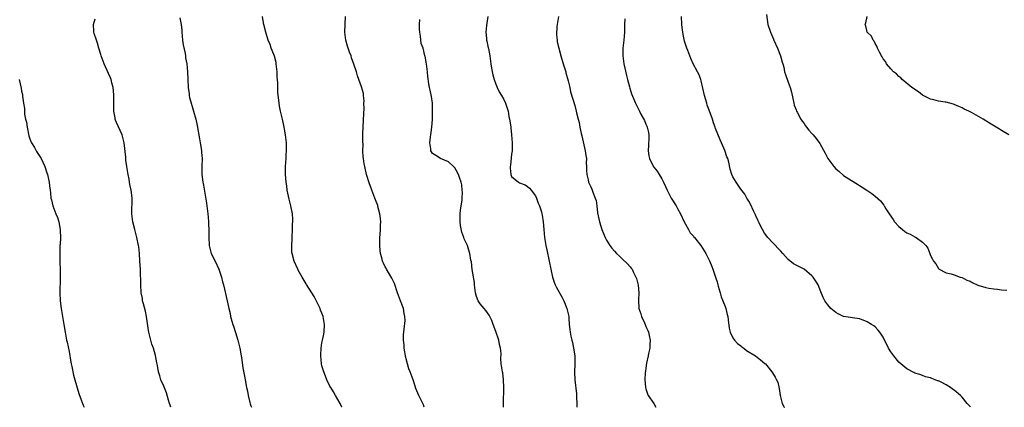
# Model space of a CAD drawing. Units: inches. Extents: x 2571000 to 2574000, y 1518000 to 1521000.
# Drawn here: x 2572687 to 2572936, y 1518000 to 1518098 of the extents above; entities that cross this region are included whole.
import ezdxf

# ---------------------------------------------------------------- set-up
doc = ezdxf.new("R2010")
doc.units = ezdxf.units.IN
doc.header["$MEASUREMENT"] = 0
doc.layers.add('LD25711518_10ft', color=62, linetype='Continuous')

msp = doc.modelspace()

# ---------------------------------------------------------------- linework, layer by layer
at = {"layer": 'LD25711518_10ft'}
for points, elevation in [([(2572768.06, 1518000), (2572768.04, 1518000.04), (2572767.64, 1518001), (2572767, 1518002.01), (2572766.45, 1518003), (2572765.91, 1518003.91), (2572765.21, 1518005), (2572765.14, 1518005.14), (2572765, 1518005.37), (2572764.19, 1518007), (2572763.88, 1518007.88), (2572763.43, 1518009), (2572763, 1518010.54), (2572762.89, 1518011), (2572762.69, 1518013), (2572762.68, 1518013.32), (2572762.78, 1518015), (2572763, 1518016.33), (2572763.15, 1518017), (2572763.45, 1518018.55), (2572763.55, 1518019), (2572763.64, 1518021), (2572763.32, 1518023), (2572763, 1518023.82), (2572762.64, 1518024.64), (2572762.54, 1518025), (2572762.16, 1518025.84), (2572761.38, 1518027.38), (2572761, 1518028.04), (2572760.47, 1518029), (2572759.12, 1518031.12), (2572759, 1518031.28), (2572757.99, 1518033), (2572757, 1518034.71), (2572756.85, 1518035), (2572755.98, 1518037), (2572755.46, 1518039), (2572755.41, 1518039.41), (2572755.35, 1518041), (2572755.43, 1518042.57), (2572755.43, 1518043), (2572755.54, 1518045), (2572755.55, 1518046.45), (2572755.61, 1518047), (2572755.63, 1518047.63), (2572755.5, 1518049), (2572755.1, 1518051), (2572754.69, 1518052.69), (2572754.53, 1518053.47), (2572754.23, 1518055), (2572754.07, 1518056.07), (2572753.91, 1518057), (2572753.74, 1518059), (2572753.79, 1518061), (2572753.94, 1518063), (2572753.97, 1518063.97), (2572754.03, 1518065), (2572754.02, 1518065.98), (2572753.98, 1518067), (2572753.8, 1518069), (2572753.52, 1518070.48), (2572753.45, 1518071), (2572753.38, 1518071.38), (2572752.98, 1518073), (2572752.52, 1518075), (2572752.28, 1518076.28), (2572752.17, 1518077), (2572751.85, 1518079.85), (2572751.79, 1518081), (2572751.8, 1518082.2), (2572751.67, 1518083.67), (2572751.67, 1518085), (2572751.44, 1518087), (2572751.37, 1518087.37), (2572750.97, 1518088.97), (2572750.4, 1518090.4), (2572750.15, 1518091), (2572749.85, 1518091.86), (2572749.42, 1518093), (2572748.81, 1518095), (2572748.32, 1518097), (2572748.13, 1518097.87), (2572747.92, 1518099)], 8120), ([(2572788.9, 1518000), (2572788.66, 1518000.66), (2572787.55, 1518003), (2572786.79, 1518004.79), (2572786.62, 1518005.38), (2572786.08, 1518007), (2572785.32, 1518009), (2572785, 1518009.77), (2572784.62, 1518011), (2572784.29, 1518012.29), (2572784.13, 1518013), (2572783.95, 1518014.05), (2572783.81, 1518015), (2572783.8, 1518015.8), (2572783.64, 1518017), (2572783.6, 1518018.4), (2572783.82, 1518019.82), (2572784.05, 1518021.95), (2572784.01, 1518023), (2572783.76, 1518023.76), (2572783.61, 1518025), (2572782.89, 1518027), (2572782.33, 1518028.33), (2572782.15, 1518029), (2572781.35, 1518031.35), (2572780.72, 1518032.72), (2572779.82, 1518034.18), (2572779.35, 1518035), (2572779.23, 1518035.23), (2572779, 1518035.61), (2572778.54, 1518036.54), (2572778.33, 1518037), (2572778.14, 1518037.86), (2572777.81, 1518039), (2572777.7, 1518039.7), (2572777.63, 1518041), (2572777.68, 1518042.32), (2572777.68, 1518043), (2572777.75, 1518043.75), (2572777.82, 1518045), (2572777.82, 1518046.18), (2572777.88, 1518047), (2572777.82, 1518047.82), (2572777.65, 1518049), (2572777.15, 1518050.85), (2572777.1, 1518051.1), (2572776.52, 1518052.52), (2572776.37, 1518053), (2572775.63, 1518055), (2572775.47, 1518055.47), (2572775, 1518056.59), (2572774.28, 1518059), (2572773.81, 1518061), (2572773.68, 1518061.68), (2572773.52, 1518063), (2572773.45, 1518063.45), (2572773.38, 1518065), (2572773.39, 1518066.61), (2572773.32, 1518067.32), (2572773.36, 1518069), (2572773.35, 1518069.35), (2572773.4, 1518071), (2572773.56, 1518074.44), (2572773.65, 1518075.65), (2572773.63, 1518077), (2572773.66, 1518077.66), (2572773.48, 1518079), (2572773.47, 1518079.47), (2572773, 1518081.19), (2572772.33, 1518083), (2572772, 1518084), (2572771.7, 1518085), (2572771.09, 1518086.91), (2572770.5, 1518088.5), (2572770.36, 1518089), (2572769.97, 1518089.97), (2572769.47, 1518091.47), (2572769.01, 1518093), (2572768.77, 1518095), (2572768.94, 1518099)], 8130), ([(2572804.97, 1518099), (2572804.69, 1518097.31), (2572804.67, 1518096.67), (2572804.48, 1518095), (2572804.61, 1518093.39), (2572804.67, 1518093), (2572804.74, 1518092.74), (2572805.08, 1518091.08), (2572805.1, 1518090.9), (2572805.46, 1518089), (2572805.67, 1518087.67), (2572805.76, 1518087), (2572805.94, 1518085.94), (2572806.25, 1518084.25), (2572806.59, 1518083), (2572807, 1518081.81), (2572807.33, 1518081), (2572807.88, 1518079.88), (2572808.44, 1518079), (2572809, 1518077.93), (2572809.45, 1518077), (2572810.08, 1518075), (2572810.32, 1518073.68), (2572810.57, 1518072.57), (2572810.76, 1518071), (2572810.8, 1518070.8), (2572810.99, 1518068.99), (2572811.16, 1518067), (2572811.13, 1518065), (2572811, 1518064.08), (2572810.68, 1518061.32), (2572810.62, 1518061), (2572810.63, 1518060.63), (2572810.77, 1518059), (2572811, 1518058.49), (2572812.73, 1518057), (2572813, 1518056.82), (2572814.38, 1518056.38), (2572815, 1518055.96), (2572815.54, 1518055.54), (2572815.96, 1518055), (2572817, 1518053.55), (2572817.25, 1518053), (2572817.7, 1518051.7), (2572818.03, 1518051), (2572818.52, 1518049.48), (2572818.65, 1518049), (2572818.69, 1518048.69), (2572818.99, 1518047), (2572819.11, 1518045), (2572819.29, 1518043), (2572819.64, 1518041), (2572819.9, 1518039.9), (2572820.52, 1518037), (2572820.91, 1518035), (2572821.34, 1518033), (2572821.72, 1518031.72), (2572822.05, 1518031), (2572822.33, 1518030.33), (2572823.8, 1518027.8), (2572824.2, 1518027), (2572824.99, 1518024.99), (2572825.38, 1518023.38), (2572825.44, 1518023), (2572825.45, 1518022.55), (2572825.59, 1518021), (2572825.74, 1518019.74), (2572825.77, 1518019), (2572825.94, 1518018.06), (2572826.2, 1518017), (2572826.39, 1518016.39), (2572826.69, 1518015), (2572826.98, 1518013), (2572827.02, 1518010.98), (2572826.94, 1518008.94), (2572826.96, 1518007), (2572827.39, 1518003.39), (2572827.4, 1518002.6), (2572827.46, 1518001), (2572827.48, 1518000)], 8150), ([(2572822.84, 1518099), (2572822.51, 1518097), (2572822.44, 1518096.44), (2572822.36, 1518094.36), (2572822.55, 1518093), (2572822.56, 1518092.56), (2572822.94, 1518091), (2572823.47, 1518089), (2572824.08, 1518087), (2572824.68, 1518085), (2572824.74, 1518084.74), (2572825.28, 1518082.72), (2572825.69, 1518081), (2572825.93, 1518079.93), (2572827, 1518076.45), (2572827.36, 1518075), (2572827.45, 1518074.55), (2572827.85, 1518073), (2572828.11, 1518072.11), (2572828.29, 1518071), (2572828.62, 1518069.38), (2572828.79, 1518068.79), (2572829.63, 1518065), (2572829.78, 1518063.78), (2572829.91, 1518063), (2572829.9, 1518061.9), (2572829.98, 1518061), (2572829.96, 1518059.96), (2572830.05, 1518059), (2572830.38, 1518057.62), (2572830.49, 1518057), (2572830.65, 1518056.65), (2572831, 1518055.81), (2572831.26, 1518055.26), (2572831.52, 1518054.48), (2572832.13, 1518053), (2572832.35, 1518052.35), (2572832.55, 1518051), (2572832.76, 1518049.24), (2572833.22, 1518047), (2572833.84, 1518045), (2572834.64, 1518043), (2572835, 1518042.3), (2572835.83, 1518041), (2572836.34, 1518040.34), (2572837, 1518039.55), (2572837.55, 1518039), (2572838.3, 1518038.3), (2572839, 1518037.59), (2572840.35, 1518036.35), (2572841, 1518035.59), (2572841.28, 1518035.28), (2572841.46, 1518035), (2572841.86, 1518034.14), (2572842.47, 1518033), (2572842.61, 1518032.61), (2572843.02, 1518030.98), (2572843.2, 1518029), (2572843.11, 1518027.11), (2572843.21, 1518025), (2572843.66, 1518023.66), (2572843.87, 1518023), (2572844.58, 1518021.42), (2572844.79, 1518021), (2572845, 1518020.46), (2572845.5, 1518019.5), (2572845.64, 1518019), (2572845.78, 1518018.22), (2572846.03, 1518017), (2572845.93, 1518015.93), (2572845.94, 1518015), (2572845.62, 1518013.62), (2572845.54, 1518013), (2572845.15, 1518011.15), (2572845, 1518009.93), (2572844.89, 1518009.11), (2572844.83, 1518008.83), (2572844.7, 1518007), (2572844.88, 1518005.12), (2572844.88, 1518005), (2572845, 1518004.68), (2572845.39, 1518003.39), (2572845.59, 1518003), (2572847, 1518000.96), (2572847.49, 1518000)], 8160), ([(2572927.12, 1518000), (2572927, 1518000.17), (2572926.6, 1518000.6), (2572926.27, 1518001), (2572925, 1518002.6), (2572924.59, 1518003), (2572923, 1518004.34), (2572922.58, 1518004.58), (2572922.07, 1518005), (2572921, 1518005.66), (2572919.53, 1518006.47), (2572919, 1518006.71), (2572918.75, 1518006.75), (2572918.22, 1518007), (2572917.3, 1518007.3), (2572917, 1518007.51), (2572915.75, 1518007.75), (2572915, 1518008.06), (2572914.29, 1518008.29), (2572913, 1518008.67), (2572912.8, 1518008.8), (2572911, 1518009.75), (2572909.48, 1518011), (2572909, 1518011.44), (2572907.71, 1518013), (2572907, 1518014.02), (2572906.39, 1518015), (2572905, 1518017.77), (2572904.19, 1518019), (2572903.64, 1518019.64), (2572903, 1518020.35), (2572902.64, 1518020.64), (2572902.09, 1518021), (2572901, 1518021.68), (2572899.96, 1518022.04), (2572899, 1518022.4), (2572895, 1518023.01), (2572893.64, 1518023.64), (2572893, 1518023.98), (2572891.8, 1518025), (2572891, 1518025.95), (2572890.24, 1518027), (2572889.83, 1518027.83), (2572889.23, 1518029.23), (2572888.55, 1518031), (2572887.97, 1518031.97), (2572887.31, 1518033), (2572887, 1518033.34), (2572885, 1518034.99), (2572883.65, 1518035.65), (2572882.35, 1518036.35), (2572881, 1518037.44), (2572879.61, 1518039), (2572879, 1518039.65), (2572877, 1518041.71), (2572875.84, 1518043), (2572875, 1518044.1), (2572874.5, 1518045), (2572873.51, 1518047), (2572873.35, 1518047.35), (2572873, 1518048.07), (2572872.74, 1518048.74), (2572872.2, 1518049.8), (2572871.45, 1518051.45), (2572871, 1518052.19), (2572870.72, 1518052.72), (2572870.53, 1518053), (2572869.99, 1518053.99), (2572869, 1518055.28), (2572868.31, 1518056.31), (2572867.8, 1518057), (2572867, 1518058.42), (2572866.73, 1518059), (2572866.33, 1518060.33), (2572865.94, 1518062.06), (2572865.68, 1518063), (2572865.47, 1518063.47), (2572864.92, 1518065.08), (2572864.07, 1518067), (2572863.73, 1518067.73), (2572862.62, 1518070.62), (2572862.5, 1518071), (2572862.08, 1518072.08), (2572861.79, 1518073), (2572861, 1518075.23), (2572860.52, 1518076.52), (2572860.36, 1518077), (2572859.8, 1518079), (2572859, 1518082.71), (2572858.91, 1518083), (2572858.4, 1518084.4), (2572858.04, 1518085), (2572856.97, 1518087), (2572856.32, 1518088.32), (2572855.61, 1518090.39), (2572855.34, 1518091), (2572855.23, 1518091.23), (2572854.76, 1518092.76), (2572854.41, 1518094.41), (2572854.18, 1518096.18), (2572854.11, 1518097), (2572854.01, 1518099)], 8180), ([(2572875.47, 1518099.47), (2572875.86, 1518097), (2572876.5, 1518095), (2572877.26, 1518093.26), (2572877.36, 1518093), (2572878.26, 1518091), (2572879.04, 1518089), (2572879.44, 1518087.44), (2572879.61, 1518087), (2572879.86, 1518086.14), (2572880.09, 1518085), (2572880.27, 1518084.27), (2572881, 1518082.37), (2572881.49, 1518081), (2572881.79, 1518079.79), (2572882.38, 1518077), (2572882.52, 1518076.52), (2572883, 1518075.33), (2572883.11, 1518075), (2572883.27, 1518074.73), (2572884.18, 1518073), (2572884.5, 1518072.5), (2572885, 1518071.86), (2572885.33, 1518071.33), (2572885.58, 1518071), (2572886.23, 1518070.23), (2572887, 1518069.39), (2572887.29, 1518069), (2572888.09, 1518068.09), (2572889, 1518066.8), (2572890.36, 1518064.36), (2572891.05, 1518063), (2572892.51, 1518061), (2572893, 1518060.42), (2572893.78, 1518059.78), (2572895, 1518058.71), (2572897, 1518057.41), (2572898.51, 1518056.51), (2572899, 1518056.19), (2572899.74, 1518055.74), (2572900.88, 1518055), (2572902.14, 1518054.14), (2572903, 1518053.48), (2572904.32, 1518052.32), (2572905.2, 1518051.2), (2572905.31, 1518051), (2572905.72, 1518050.28), (2572906.53, 1518049), (2572907.55, 1518047.55), (2572907.92, 1518047), (2572909, 1518045.79), (2572909.92, 1518045), (2572910.53, 1518044.53), (2572911, 1518044.2), (2572911.84, 1518043.84), (2572913, 1518043.17), (2572913.13, 1518043.13), (2572913.35, 1518043), (2572915, 1518041.8), (2572915.82, 1518041), (2572916.3, 1518040.3), (2572916.83, 1518039), (2572917, 1518038.48), (2572917.51, 1518037.51), (2572917.77, 1518037), (2572918.34, 1518036.34), (2572919, 1518035.17), (2572919.23, 1518035), (2572921, 1518034.07), (2572922.23, 1518033.77), (2572923, 1518033.56), (2572924.49, 1518033), (2572925, 1518032.87), (2572926.2, 1518032.2), (2572927, 1518031.92), (2572927.58, 1518031.58), (2572929, 1518030.97), (2572931, 1518030.38), (2572931.8, 1518030.2), (2572933, 1518030.01), (2572933.96, 1518029.96), (2572935, 1518029.78), (2572936.34, 1518029.66)], 8190), ([(2572936.79, 1518069), (2572935, 1518070.09), (2572934.42, 1518070.42), (2572931.95, 1518071.95), (2572930.31, 1518073), (2572927.35, 1518074.65), (2572926.68, 1518075), (2572925.54, 1518075.53), (2572925, 1518075.86), (2572924.16, 1518076.16), (2572923, 1518076.74), (2572922.78, 1518076.78), (2572921, 1518077.26), (2572920.69, 1518077.31), (2572919, 1518077.51), (2572917.85, 1518077.85), (2572917, 1518078.08), (2572915, 1518079.1), (2572913.94, 1518079.94), (2572913, 1518080.49), (2572912.72, 1518080.72), (2572912.3, 1518081), (2572909.86, 1518083), (2572909.46, 1518083.46), (2572909, 1518083.77), (2572908.43, 1518084.43), (2572907.67, 1518085), (2572907, 1518085.73), (2572905.9, 1518087), (2572905.61, 1518087.61), (2572905, 1518088.3), (2572904.77, 1518088.77), (2572904.59, 1518089), (2572904.07, 1518089.93), (2572903.61, 1518091), (2572903.46, 1518091.46), (2572903, 1518092.16), (2572902.77, 1518092.77), (2572902.5, 1518093), (2572902.05, 1518094.05), (2572900.97, 1518095), (2572900.62, 1518096.62), (2572900.5, 1518097), (2572900.65, 1518097.35), (2572900.94, 1518099)], 8200), ([(2572724.72, 1518000), (2572724.57, 1518000.57), (2572724.45, 1518001), (2572724.19, 1518001.81), (2572723.66, 1518003.66), (2572723, 1518005.33), (2572722.26, 1518007), (2572721.95, 1518007.95), (2572721.63, 1518009), (2572721.38, 1518010.62), (2572721.23, 1518011.23), (2572720.9, 1518013.1), (2572720.35, 1518015), (2572719.97, 1518015.97), (2572719.68, 1518017), (2572719.16, 1518019), (2572719, 1518020.03), (2572718.6, 1518023), (2572718.33, 1518024.33), (2572717.81, 1518026.19), (2572717.62, 1518027), (2572717.55, 1518027.55), (2572717.26, 1518029), (2572717.12, 1518031), (2572717.05, 1518034.95), (2572716.94, 1518037), (2572716.78, 1518039), (2572716.61, 1518040.61), (2572716.56, 1518041), (2572716.17, 1518043), (2572715.62, 1518045), (2572715.12, 1518047), (2572714.9, 1518049), (2572714.93, 1518053.07), (2572714.72, 1518055), (2572714.4, 1518056.4), (2572714.32, 1518057), (2572714.19, 1518057.81), (2572713.92, 1518059), (2572713.59, 1518061), (2572713.36, 1518062.64), (2572713.33, 1518063), (2572713.33, 1518063.33), (2572712.96, 1518067), (2572712.42, 1518069), (2572711, 1518072.17), (2572710.76, 1518072.76), (2572710.69, 1518073), (2572710.64, 1518073.36), (2572710.33, 1518075), (2572710.3, 1518077), (2572710.34, 1518078.34), (2572710.34, 1518079), (2572710.27, 1518080.27), (2572710.18, 1518081), (2572709.85, 1518082.15), (2572709.66, 1518083), (2572709.49, 1518083.49), (2572709, 1518084.53), (2572707.89, 1518087), (2572707.11, 1518089), (2572707, 1518089.33), (2572706.53, 1518091), (2572706.23, 1518092.23), (2572705.92, 1518093), (2572705.35, 1518094.65), (2572705.27, 1518095), (2572705.28, 1518095.28), (2572705.19, 1518097), (2572705.6, 1518098.4)], 8100), ([(2572727, 1518098.62), (2572727.35, 1518097), (2572727.54, 1518095.54), (2572727.54, 1518095), (2572727.72, 1518093), (2572727.85, 1518091.85), (2572728.35, 1518089.65), (2572728.45, 1518089), (2572728.49, 1518088.49), (2572728.8, 1518087), (2572728.99, 1518085.01), (2572729.02, 1518083.02), (2572729.12, 1518081), (2572729.38, 1518079.38), (2572729.41, 1518079), (2572729.5, 1518078.5), (2572729.87, 1518077), (2572730.16, 1518076.16), (2572730.48, 1518075), (2572731.08, 1518073), (2572731.42, 1518071.42), (2572731.98, 1518067.98), (2572732.18, 1518067), (2572732.45, 1518065.55), (2572732.51, 1518065), (2572732.51, 1518064.51), (2572732.64, 1518063), (2572732.59, 1518061), (2572732.62, 1518059), (2572732.87, 1518057), (2572733, 1518056.27), (2572733.75, 1518051.75), (2572734.11, 1518049), (2572734.17, 1518048.17), (2572734.32, 1518047), (2572734.32, 1518046.32), (2572734.39, 1518045), (2572734.37, 1518043), (2572734.48, 1518041), (2572734.98, 1518038.98), (2572735.97, 1518037), (2572736.88, 1518035), (2572737.54, 1518033), (2572737.82, 1518031.82), (2572738.07, 1518031), (2572739, 1518026.97), (2572739.43, 1518025), (2572739.73, 1518023.73), (2572739.89, 1518023), (2572740.18, 1518021.82), (2572740.41, 1518021), (2572740.57, 1518020.57), (2572741.08, 1518018.92), (2572741.71, 1518017), (2572741.99, 1518015.99), (2572742.23, 1518015), (2572742.57, 1518013), (2572742.6, 1518012.6), (2572743, 1518010.03), (2572743.45, 1518007.45), (2572743.56, 1518007), (2572743.91, 1518005), (2572744.12, 1518004.12), (2572744.32, 1518003), (2572744.74, 1518001.26), (2572744.86, 1518000.86), (2572745, 1518000.34), (2572745.13, 1518000)], 8110), ([(2572808.9, 1518000), (2572808.94, 1518000.94), (2572809.04, 1518005), (2572808.97, 1518007), (2572808.74, 1518008.74), (2572808.65, 1518009), (2572808.37, 1518011), (2572808.29, 1518012.29), (2572808.37, 1518013.63), (2572808.19, 1518015), (2572807.9, 1518015.9), (2572807.73, 1518017), (2572807, 1518019.22), (2572806.33, 1518021), (2572805.95, 1518021.95), (2572805.3, 1518023.3), (2572804.5, 1518024.5), (2572804.03, 1518025), (2572803, 1518026.24), (2572802.49, 1518027), (2572802.09, 1518028.09), (2572801.86, 1518029), (2572801.62, 1518031), (2572801.6, 1518031.6), (2572801.05, 1518034.95), (2572800.81, 1518036.81), (2572800.71, 1518037.29), (2572800.43, 1518039), (2572800.05, 1518040.05), (2572799.79, 1518041), (2572799, 1518042.66), (2572798.89, 1518043), (2572798.36, 1518044.36), (2572798.03, 1518046.03), (2572797.93, 1518047), (2572798, 1518049), (2572798.07, 1518049.93), (2572798.25, 1518051), (2572798.45, 1518052.45), (2572798.45, 1518053), (2572798.53, 1518054.53), (2572798.46, 1518055), (2572798.36, 1518056.36), (2572798.2, 1518057), (2572797.79, 1518058.21), (2572797.58, 1518059), (2572797, 1518060.08), (2572796.62, 1518060.62), (2572796.28, 1518061), (2572795, 1518062.16), (2572792.97, 1518063), (2572791.78, 1518063.78), (2572791, 1518064.33), (2572790.71, 1518064.71), (2572790.57, 1518065), (2572790.56, 1518065.44), (2572790.32, 1518067), (2572790.5, 1518068.5), (2572790.58, 1518069), (2572790.83, 1518071), (2572790.94, 1518072.94), (2572791, 1518075), (2572790.94, 1518077), (2572790.69, 1518078.69), (2572790.37, 1518080.37), (2572790.19, 1518081), (2572790.05, 1518081.95), (2572789.83, 1518083.83), (2572789.74, 1518085), (2572789.61, 1518085.61), (2572789.46, 1518087), (2572789.36, 1518087.36), (2572789.09, 1518089), (2572789.06, 1518089.06), (2572788.58, 1518091), (2572788.14, 1518092.14), (2572787.96, 1518094.04), (2572787.74, 1518095), (2572787.71, 1518095.71), (2572787.7, 1518097), (2572787.79, 1518098.21)], 8140), ([(2572839.61, 1518098.39), (2572839.6, 1518097), (2572839.53, 1518095), (2572839.38, 1518093), (2572839.18, 1518091), (2572839.13, 1518089), (2572839.37, 1518087), (2572840.03, 1518084.03), (2572840.33, 1518083), (2572840.81, 1518081.19), (2572840.87, 1518080.87), (2572841.37, 1518079.37), (2572842.38, 1518077), (2572843.35, 1518075), (2572843.73, 1518074.27), (2572844.63, 1518072.63), (2572845, 1518071.76), (2572845.24, 1518071.24), (2572845.31, 1518071), (2572845.63, 1518069.63), (2572845.68, 1518069), (2572845.68, 1518067.68), (2572845.64, 1518067), (2572845.64, 1518066.36), (2572845.55, 1518065), (2572845.71, 1518063.71), (2572845.88, 1518063), (2572846.23, 1518062.23), (2572846.89, 1518061), (2572847, 1518060.84), (2572847.83, 1518059.83), (2572848.33, 1518059), (2572849, 1518057.85), (2572849.47, 1518057), (2572849.96, 1518055.96), (2572850.38, 1518055), (2572851, 1518053.63), (2572851.35, 1518053), (2572852.63, 1518051), (2572853, 1518050.4), (2572853.7, 1518049), (2572854.64, 1518047), (2572855, 1518046.41), (2572855.73, 1518045), (2572856.21, 1518044.21), (2572857, 1518043.31), (2572857.13, 1518043.13), (2572857.26, 1518043), (2572858.89, 1518041), (2572860.17, 1518039), (2572861.09, 1518037.09), (2572861.67, 1518035.67), (2572861.92, 1518035), (2572862.6, 1518033), (2572862.69, 1518032.69), (2572863, 1518031.77), (2572863.19, 1518031), (2572863.29, 1518030.71), (2572863.75, 1518029), (2572864, 1518028), (2572864.47, 1518027), (2572865, 1518025.57), (2572865.19, 1518025), (2572865.53, 1518023.53), (2572865.69, 1518023), (2572865.82, 1518022.18), (2572866.04, 1518020.04), (2572866.3, 1518019), (2572867, 1518017.64), (2572867.42, 1518017), (2572868.17, 1518016.17), (2572869, 1518015.55), (2572869.29, 1518015.29), (2572869.73, 1518015), (2572870.42, 1518014.42), (2572872.68, 1518013), (2572873.99, 1518011.99), (2572875.11, 1518011.11), (2572875.21, 1518011), (2572876.83, 1518009), (2572877, 1518008.75), (2572877.67, 1518007.67), (2572878.05, 1518007), (2572878.34, 1518006.34), (2572878.73, 1518004.73), (2572878.92, 1518003), (2572879.48, 1518001), (2572880, 1518000.01), (2572880.01, 1518000)], 8170), ([(2572686.38, 1518083), (2572686.87, 1518080.87), (2572687, 1518080.12), (2572687.2, 1518079.2), (2572687.21, 1518078.79), (2572687.44, 1518077), (2572687.7, 1518075.7), (2572687.68, 1518075), (2572687.72, 1518074.28), (2572688.01, 1518073), (2572688.21, 1518072.21), (2572688.36, 1518071), (2572688.79, 1518068.79), (2572689, 1518068.22), (2572689.3, 1518067.3), (2572689.46, 1518067), (2572690.21, 1518065.79), (2572690.65, 1518065), (2572690.76, 1518064.76), (2572691.95, 1518063), (2572692.88, 1518061), (2572693.41, 1518059.41), (2572693.52, 1518059), (2572693.95, 1518057), (2572694.07, 1518056.07), (2572694.19, 1518055), (2572694.3, 1518054.3), (2572694.42, 1518053), (2572694.56, 1518052.56), (2572694.9, 1518051), (2572695.65, 1518049), (2572696.04, 1518048.04), (2572696.38, 1518047), (2572696.78, 1518045), (2572696.77, 1518044.77), (2572696.83, 1518043), (2572696.74, 1518041.26), (2572696.7, 1518041), (2572696.68, 1518040.68), (2572696.62, 1518039), (2572696.66, 1518036.66), (2572696.74, 1518035), (2572696.77, 1518033.23), (2572696.75, 1518032.75), (2572696.69, 1518029), (2572696.76, 1518027), (2572696.99, 1518024.99), (2572697.35, 1518023), (2572697.68, 1518021), (2572697.99, 1518019), (2572698.37, 1518017), (2572698.5, 1518016.5), (2572699, 1518014.11), (2572699.45, 1518011.45), (2572699.52, 1518011), (2572699.68, 1518010.32), (2572700.13, 1518008.13), (2572700.47, 1518007), (2572701.48, 1518003.48), (2572702.09, 1518001.91), (2572702.54, 1518000.54), (2572702.79, 1518000)], 8090)]:
    msp.add_lwpolyline(points, dxfattribs=dict(at, elevation=elevation))

doc.saveas('drawing.dxf')
